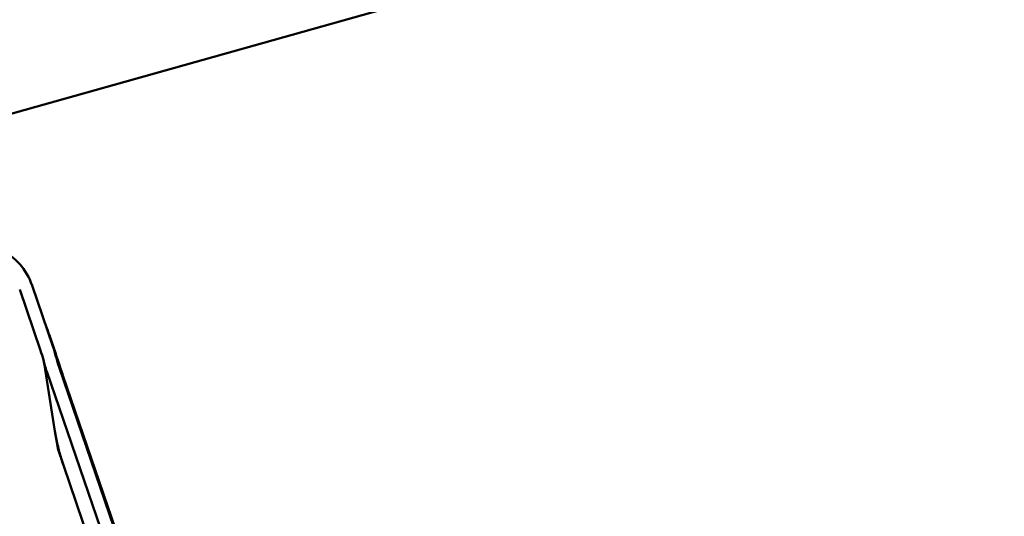
# Model space of a CAD drawing. Units: inches. Extents: x 7 to 418, y 7 to 268.
# Drawn here: x 354 to 360, y 194 to 198 of the extents above; entities that cross this region are included whole.
import ezdxf

# ---------------------------------------------------------------- set-up
doc = ezdxf.new("R2010")
doc.units = ezdxf.units.IN
doc.header["$LTSCALE"] = 25
doc.header["$MEASUREMENT"] = 0
doc.layers.add('Visible (ANSI)', color=7, linetype='Continuous', lineweight=50)

msp = doc.modelspace()

# ---------------------------------------------------------------- linework, layer by layer
at = {"layer": 'Visible (ANSI)', "color": 5, "true_color": 0x0000ff}
for p, q in [((389.6414, 206.9917), (353.3227, 196.7867)), ((354.1518, 195.4945), (354.0218, 195.8733)), ((354.0987, 195.8996), (354.2286, 195.5209)), ((354.2415, 194.992), (354.1812, 195.3756)), ((355.2778, 192.1936), (354.1905, 195.3629)), ((354.2674, 195.3893), (355.3546, 192.22)), ((355.3424, 192.2741), (354.291, 195.3391)), ((354.2415, 194.992), (354.2522, 194.9239)), ((354.2522, 194.9239), (354.2587, 194.8831)), ((354.2941, 194.7799), (354.2587, 194.8831)), ((355.0016, 192.7174), (354.2941, 194.7799))]:
    msp.add_line(p, q, dxfattribs=at)
for centre, radius, start, end in [((353.7292, 195.7729), 0.3906, 18.93459, 63.93459), ((353.4896, 195.2674), 0.7, 13.90095, 18.93459), ((353.4896, 195.2674), 0.7812, 13.90095, 18.93459)]:
    msp.add_arc(centre, radius, start, end, dxfattribs=at)
for points, knots in [([(354.291, 195.3391), (354.2886, 195.3461), (354.2862, 195.3531), (354.2639, 195.4191), (354.2502, 195.4633), (354.2342, 195.5108), (354.2333, 195.5137), (354.232, 195.5175), (354.2316, 195.5184), (354.2311, 195.52), (354.2309, 195.5206), (354.2305, 195.5217), (354.2303, 195.5222), (354.2299, 195.5235), (354.2297, 195.5242), (354.2289, 195.5264), (354.2284, 195.5278), (354.2267, 195.5327), (354.2256, 195.536), (354.2202, 195.5513), (354.216, 195.5631), (354.1987, 195.6111), (354.1836, 195.652), (354.1662, 195.7027)], [0, 0, 0, 0, 0.0180399, 0.0180399, 0.1699938, 0.1699938, 0.1797522, 0.1797522, 0.1829889, 0.1829889, 0.1850013, 0.1850013, 0.1868446, 0.1868446, 0.1892369, 0.1892369, 0.1942625, 0.1942625, 0.2057993, 0.2057993, 0.2466254, 0.2466254, 0.3727281, 0.3727281, 0.3727281, 0.3727281]), ([(354.1905, 195.3629), (354.1865, 195.3749), (354.1826, 195.3869), (354.1755, 195.4111), (354.1722, 195.4233), (354.1691, 195.4356)], [-0.06159142, -0.06159142, -0.06159142, -0.06159142, -0.03079571, -0.03079571, 0, 0, 0, 0]), ([(354.1811, 195.3761), (354.18, 195.3832), (354.1788, 195.3902), (354.1767, 195.4015), (354.1758, 195.4059), (354.1742, 195.4134), (354.1736, 195.4166), (354.1724, 195.4218), (354.1719, 195.424), (354.1711, 195.4272), (354.1709, 195.4284), (354.1703, 195.4308), (354.17, 195.432), (354.1696, 195.4336), (354.1695, 195.4342), (354.1693, 195.435), (354.1692, 195.4353), (354.1692, 195.4355), (354.1691, 195.4356), (354.1691, 195.4356), (354.1691, 195.4356), (354.1691, 195.4356), (354.1691, 195.4356)], [0, 0, 0, 0, 0.0548697, 0.0548697, 0.0918729, 0.0918729, 0.1203369, 0.1203369, 0.1422323, 0.1422323, 0.1561657, 0.1561657, 0.1727021, 0.1727021, 0.1847564, 0.1847564, 0.195361, 0.195361, 0.2019888, 0.2019888, 0.2019888, 0.2022467, 0.2022467, 0.2022467, 0.2022467]), ([(354.248, 195.4551), (354.2508, 195.444), (354.2538, 195.4329), (354.2602, 195.411), (354.2637, 195.4001), (354.2674, 195.3893)], [-0.05578933, -0.05578933, -0.05578933, -0.05578933, -0.02789466, -0.02789466, 0, 0, 0, 0]), ([(354.2941, 194.7799), (354.2893, 194.7937), (354.2848, 194.8076), (354.2763, 194.8355), (354.2723, 194.8496), (354.2649, 194.8778), (354.2614, 194.8919), (354.2548, 194.9203), (354.2518, 194.9346), (354.2463, 194.9632), (354.2438, 194.9776), (354.2415, 194.992)], [1.3245994, 1.3245994, 1.3245994, 1.3245994, 1.3738388, 1.3738388, 1.4230782, 1.4230782, 1.4723176, 1.4723176, 1.5215569, 1.5215569, 1.5707963, 1.5707963, 1.5707963, 1.5707963])]:
    msp.add_open_spline(points, degree=3, knots=knots, dxfattribs=at)

doc.saveas('drawing.dxf')
